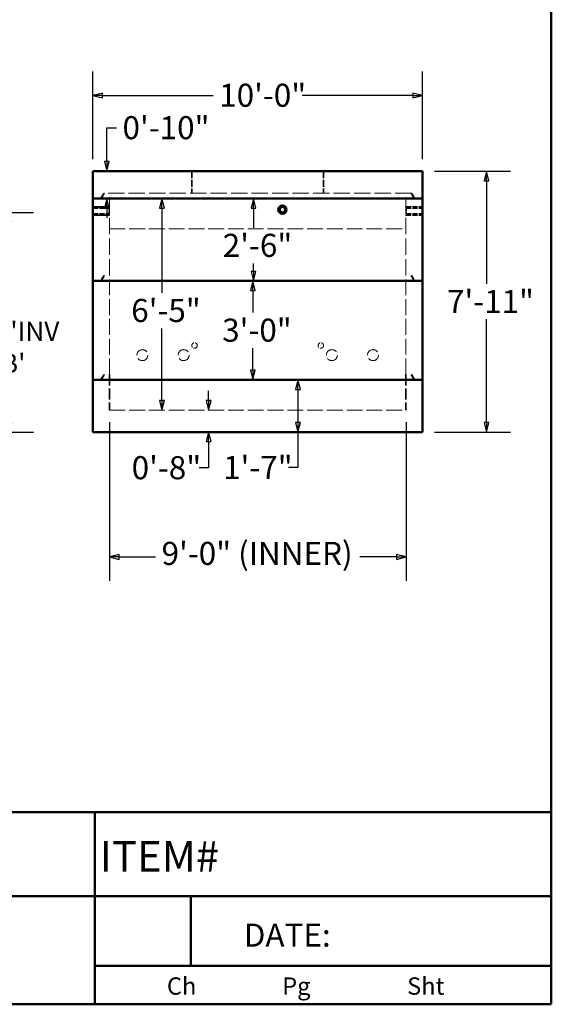
# Model space of a CAD drawing. Units: inches. Extents: x 17 to 578, y 17 to 752.
# Drawn here: x 384 to 578, y 17 to 376 of the extents above; entities that cross this region are included whole.
import ezdxf
from ezdxf.enums import TextEntityAlignment as Align

# ---------------------------------------------------------------- set-up
doc = ezdxf.new("R2010")
doc.units = ezdxf.units.IN
doc.header["$LTSCALE"] = 3780
doc.header["$MEASUREMENT"] = 0
doc.linetypes.add('DASHED', pattern=[0.2067, 0.1654, -0.0413])
for name, color, linetype, lineweight in [('Dimensions(ACME )', 7, 'Continuous', 25), ('Hidden Edges(ACME )', 7, 'DASHED', 35), ('Sketch Geometry(ACME )', 7, 'Continuous', 50), ('Symbols(ACME )', 7, 'Continuous', 25), ('Title (ANSI)', 7, 'Continuous', 50), ('Visible Edges(ACME )', 7, 'Continuous', 50)]:
    doc.layers.add(name, color=color, linetype=linetype, lineweight=lineweight)
doc.styles.add('DEFAULT-ACME', font='arial.ttf')
doc.styles.add('Note Text (ANSI)', font='tahoma.ttf')
doc.styles.get("Standard").update_dxf_attribs({"font": 'ROMANS.shx'})
doc.dimstyles.new('DEFAULT-ACME -02', dxfattribs={"dimscale": 70, "dimtxt": 0.12, "dimasz": 0.05, "dimexe": 0.125, "dimexo": 0.0625, "dimgap": 0.031496, "dimtad": 0, "dimtih": 1, "dimtoh": 1, "dimdec": 3, "dimrnd": 1e-08, "dimzin": 1, "dimdsep": 46, "dimlunit": 4, "dimtxsty": 'DEFAULT-ACME', "dimblk": 'Filled-1', "dimcen": 0.09, "dimdle": 0.393701, "dimclrd": 256, "dimclre": 256, "dimclrt": 7, "dimadec": 0, "dimazin": 0, "dimtfac": 1, "dimtofl": 0, "dimtmove": 0, "dimatfit": 3, "dimfxl": 1, "dimfrac": 2, "dimtolj": 1, "dimtzin": 0, "dimlwd": 25, "dimlwe": 25, "dimarcsym": 0})

# ---------------------------------------------------------------- blocks, each defined once
blk = doc.blocks.new('Filled-1')
at = {"color": 0}
for p, q in [((0, 0), (-1, 0.25)), ((-1, 0.25), (-1, -0.25)), ((-1, 0), (0, 0)), ((-1, -0.25), (0, 0))]:
    blk.add_line(p, q, dxfattribs=at)
at = {"color": 0, "flags": 128}
blk.add_lwpolyline([(-1, -0.25), (0, 0), (-1, 0.25), (-1, -0.25)], dxfattribs=at)
at = {"color": 0}
blk.add_solid([(-1, -0.25), (0, 0), (-1, 0.25), (-1, -0.25)], dxfattribs=at)
blk = doc.blocks.new('*D8')
at = {"layer": 'Defpoints', "color": 0, "linetype": 'Continuous', "transparency": 16777216}
for p in [(524.58, 233.93), (452.71, 225.93), (530.58, 225.93)]:
    blk.add_point(p, dxfattribs=at)
at = {"layer": 'Dimensions(ACME )', "color": 156, "linetype": 'Continuous', "lineweight": 25, "true_color": 0x004080, "transparency": 16777216}
for p, q in [((452.71, 237.43), (452.71, 240.93)), ((452.71, 222.43), (452.71, 212.84)), ((452.71, 212.84), (449.21, 212.84))]:
    blk.add_line(p, q, dxfattribs=at)
at = {"layer": 'Dimensions(ACME )', "color": 156, "linetype": 'Continuous', "lineweight": 25, "true_color": 0x004080, "transparency": 16777216, "xscale": 3.500000052154064, "yscale": 3.500000052154064, "zscale": 3.500000052154064}
for p, rotation in [((452.71, 233.93), 270), ((452.71, 225.93), 90)]:
    blk.add_blockref('Filled-1', p, dxfattribs=dict(at, rotation=rotation))
at = {"layer": 'Dimensions(ACME )', "color": 7, "linetype": 'Continuous', "lineweight": 25, "transparency": 16777216, "insert": (424.67, 217.13), "char_height": 8.4, "attachment_point": 1, "style": 'DEFAULT-ACME'}
blk.add_mtext('\\A1;0\'-8"', dxfattribs=at)
blk = doc.blocks.new('*D11')
at = {"layer": 'Defpoints', "color": 0, "linetype": 'Continuous', "transparency": 16777216}
for p in [(416.58, 233.93), (524.58, 233.93), (524.58, 180.42)]:
    blk.add_point(p, dxfattribs=at)
at = {"layer": 'Dimensions(ACME )', "color": 156, "linetype": 'Continuous', "lineweight": 25, "true_color": 0x004080, "transparency": 16777216}
for p, q in [((416.58, 229.55), (416.58, 171.67)), ((524.58, 229.55), (524.58, 171.67)), ((420.08, 180.42), (433.35, 180.42)), ((521.08, 180.42), (507.8, 180.42))]:
    blk.add_line(p, q, dxfattribs=at)
at = {"layer": 'Dimensions(ACME )', "color": 156, "linetype": 'Continuous', "lineweight": 25, "true_color": 0x004080, "transparency": 16777216, "xscale": 3.500000052154064, "yscale": 3.500000052154064, "zscale": 3.500000052154064, "rotation": 180}
blk.add_blockref('Filled-1', (416.58, 180.42), dxfattribs=at)
at = {"layer": 'Dimensions(ACME )', "color": 156, "linetype": 'Continuous', "lineweight": 25, "true_color": 0x004080, "transparency": 16777216, "xscale": 3.500000052154064, "yscale": 3.500000052154064, "zscale": 3.500000052154064}
blk.add_blockref('Filled-1', (524.58, 180.42), dxfattribs=at)
at = {"layer": 'Dimensions(ACME )', "color": 7, "linetype": 'Continuous', "lineweight": 25, "transparency": 16777216, "insert": (435.56, 185.92), "char_height": 8.4, "attachment_point": 1, "style": 'DEFAULT-ACME'}
blk.add_mtext('\\A1;\\fArial|b0|i0;\\H8.4000;9\'-0" (INNER)', dxfattribs=at)
blk = doc.blocks.new('*D13')
at = {"layer": 'Defpoints', "color": 0, "linetype": 'Continuous', "transparency": 16777216}
for p in [(435.7, 310.93), (441.09, 310.93), (441.09, 233.93)]:
    blk.add_point(p, dxfattribs=at)
at = {"layer": 'Dimensions(ACME )', "color": 156, "linetype": 'Continuous', "lineweight": 25, "true_color": 0x004080, "transparency": 16777216}
for p, q in [((435.7, 307.43), (435.7, 276.59)), ((435.7, 237.43), (435.7, 263.61))]:
    blk.add_line(p, q, dxfattribs=at)
at = {"layer": 'Dimensions(ACME )', "color": 156, "linetype": 'Continuous', "lineweight": 25, "true_color": 0x004080, "transparency": 16777216, "xscale": 3.500000052154064, "yscale": 3.500000052154064, "zscale": 3.500000052154064}
for p, rotation in [((435.7, 310.93), 90), ((435.7, 233.93), 270)]:
    blk.add_blockref('Filled-1', p, dxfattribs=dict(at, rotation=rotation))
at = {"layer": 'Dimensions(ACME )', "color": 7, "linetype": 'Continuous', "lineweight": 25, "transparency": 16777216, "insert": (424.51, 274.39), "char_height": 8.4, "attachment_point": 1, "style": 'DEFAULT-ACME'}
blk.add_mtext('\\A1;6\'-5"', dxfattribs=at)
blk = doc.blocks.new('Borders Back-Sheet2')
at = {"layer": 'Sketch Geometry(ACME )'}
for p, q in [((8.25, 0.25), (8.25, 10.75)), ((5.875, 1.25), (5.875, 0.8125)), ((5.875, 0.8125), (5.875, 0.25)), ((6.375, 0.45), (6.375, 0.8125)), ((8.25, 0.45), (5.875, 0.45)), ((0.25, 0.25), (8.25, 0.25))]:
    blk.add_line(p, q, dxfattribs=at)
at = {"layer": 'Title (ANSI)'}
for p, q in [((8.25, 1.25), (0.25, 1.25)), ((0.25, 0.8125), (8.25, 0.8125))]:
    blk.add_line(p, q, dxfattribs=at)
at = {"layer": 'Symbols(ACME )', "color": 7, "attachment_point": 1, "style": 'DEFAULT-ACME'}
for s, insert, char_height in [('\\fArial|b0|i0;DATE:', (6.65, 0.67), 0.12), ('\\fArial|b0|i0;\\H0.0900;Ch', (6.25, 0.39), 0.09), ('\\fArial|b0|i0;\\H0.0900;Pg', (6.85, 0.39), 0.09), ('\\fArial|b0|i0;\\H0.0900;Sht', (7.5, 0.39), 0.09)]:
    blk.add_mtext(s, dxfattribs=dict(at, insert=insert, char_height=char_height))
at = {"layer": 'Symbols(ACME )', "color": 7, "lineweight": 30, "flags": 63}
for tag, height, p in [('Co.', 0.16, (6.005, 0.7)), ('Date', 0.12, (7.17, 0.67)), ('Sheet', 0.09, (7.73, 0.39)), ('Pg#', 0.09, (7.06, 0.39)), ('Ch#', 0.09, (6.48, 0.39))]:
    blk.add_attdef(tag, text='', height=height, dxfattribs=at).set_placement(p, align=Align.TOP_LEFT)
at = {"layer": 'Title (ANSI)', "color": 7, "insert": (5.9, 1.1), "char_height": 0.16, "width": 0.666293, "attachment_point": 1, "style": 'Note Text (ANSI)'}
blk.add_mtext('\\fArial|b1|i0;\\H0.1600;ITEM#', dxfattribs=at)
at = {"layer": 'Title (ANSI)', "color": 7, "lineweight": 30, "flags": 63}
for tag, height, p in [('<Name>^M', 0.14, (1.375, 1.1925)), ('ITEM:', 0.14, (6.6, 1.1)), ('<WT-B>', 0.12, (4.735, 0.57))]:
    blk.add_attdef(tag, text='', height=height, dxfattribs=at).set_placement(p, align=Align.TOP_LEFT)
blk = doc.blocks.new('*D22')
at = {"layer": 'Defpoints', "color": 0, "linetype": 'Continuous', "transparency": 16777216}
for p in [(313.93, 305.93), (380.18, 305.93), (313.99, 225.93)]:
    blk.add_point(p, dxfattribs=at)
at = {"layer": 'Dimensions(ACME )', "color": 156, "linetype": 'Continuous', "lineweight": 25, "true_color": 0x004080, "transparency": 16777216}
for p, q in [((318.31, 305.93), (388.93, 305.93)), ((380.18, 302.43), (380.18, 268.31)), ((380.18, 229.43), (380.18, 244.74)), ((318.37, 225.93), (388.93, 225.93))]:
    blk.add_line(p, q, dxfattribs=at)
at = {"layer": 'Dimensions(ACME )', "color": 156, "linetype": 'Continuous', "lineweight": 25, "true_color": 0x004080, "transparency": 16777216, "xscale": 3.500000052154064, "yscale": 3.500000052154064, "zscale": 3.500000052154064}
for p, rotation in [((380.18, 305.93), 90), ((380.18, 225.93), 270)]:
    blk.add_blockref('Filled-1', p, dxfattribs=dict(at, rotation=rotation))
at = {"layer": 'Dimensions(ACME )', "color": 7, "linetype": 'Continuous', "lineweight": 25, "transparency": 16777216, "insert": (380.18, 266.11), "char_height": 8.4, "attachment_point": 2, "style": 'DEFAULT-ACME'}
blk.add_mtext('\\A1;\\fArial|b0|i0;\\H7.0000;6\'-8"INV\\P\\fArial|b0|i0;\\H7.0000;\'B\'', dxfattribs=at)
blk = doc.blocks.new('*D44')
at = {"layer": 'Defpoints', "color": 0, "linetype": 'Continuous', "transparency": 16777216}
for p in [(468.81, 280.93), (470.58, 280.93), (468.81, 244.93)]:
    blk.add_point(p, dxfattribs=at)
at = {"layer": 'Dimensions(ACME )', "color": 156, "linetype": 'Continuous', "lineweight": 25, "true_color": 0x004080, "transparency": 16777216}
for p, q in [((468.81, 277.43), (468.81, 269.42)), ((468.81, 248.43), (468.81, 256.43))]:
    blk.add_line(p, q, dxfattribs=at)
at = {"layer": 'Dimensions(ACME )', "color": 156, "linetype": 'Continuous', "lineweight": 25, "true_color": 0x004080, "transparency": 16777216, "xscale": 3.500000052154064, "yscale": 3.500000052154064, "zscale": 3.500000052154064}
for p, rotation in [((468.81, 280.93), 90), ((468.81, 244.93), 270)]:
    blk.add_blockref('Filled-1', p, dxfattribs=dict(at, rotation=rotation))
at = {"layer": 'Dimensions(ACME )', "color": 7, "linetype": 'Continuous', "lineweight": 25, "transparency": 16777216, "insert": (457.64, 267.22), "char_height": 8.4, "attachment_point": 1, "style": 'DEFAULT-ACME'}
blk.add_mtext('\\A1;3\'-0"', dxfattribs=at)
blk = doc.blocks.new('*D45')
at = {"layer": 'Defpoints', "color": 0, "linetype": 'Continuous', "transparency": 16777216}
for p in [(469.07, 310.93), (470.58, 310.93), (461.77, 280.93)]:
    blk.add_point(p, dxfattribs=at)
at = {"layer": 'Dimensions(ACME )', "color": 156, "linetype": 'Continuous', "lineweight": 25, "true_color": 0x004080, "transparency": 16777216}
for p, q in [((469.07, 307.43), (469.07, 300.32)), ((469.07, 284.43), (469.07, 287.33))]:
    blk.add_line(p, q, dxfattribs=at)
at = {"layer": 'Dimensions(ACME )', "color": 156, "linetype": 'Continuous', "lineweight": 25, "true_color": 0x004080, "transparency": 16777216, "xscale": 3.500000052154064, "yscale": 3.500000052154064, "zscale": 3.500000052154064}
for p, rotation in [((469.07, 310.93), 90), ((469.07, 280.93), 270)]:
    blk.add_blockref('Filled-1', p, dxfattribs=dict(at, rotation=rotation))
at = {"layer": 'Dimensions(ACME )', "color": 7, "linetype": 'Continuous', "lineweight": 25, "transparency": 16777216, "insert": (457.84, 298.11), "char_height": 8.4, "attachment_point": 1, "style": 'DEFAULT-ACME'}
blk.add_mtext('\\A1;2\'-6"', dxfattribs=at)
blk = doc.blocks.new('*D46')
at = {"layer": 'Defpoints', "color": 0, "linetype": 'Continuous', "transparency": 16777216}
for p in [(530.58, 320.93), (553.9, 320.93), (530.58, 225.93)]:
    blk.add_point(p, dxfattribs=at)
at = {"layer": 'Dimensions(ACME )', "color": 156, "linetype": 'Continuous', "lineweight": 25, "true_color": 0x004080, "transparency": 16777216}
for p, q in [((534.95, 320.93), (562.65, 320.93)), ((553.9, 317.43), (553.9, 279.85)), ((553.9, 229.43), (553.9, 267.01)), ((534.95, 225.93), (562.65, 225.93))]:
    blk.add_line(p, q, dxfattribs=at)
at = {"layer": 'Dimensions(ACME )', "color": 156, "linetype": 'Continuous', "lineweight": 25, "true_color": 0x004080, "transparency": 16777216, "xscale": 3.500000052154064, "yscale": 3.500000052154064, "zscale": 3.500000052154064}
for p, rotation in [((553.9, 320.93), 90), ((553.9, 225.93), 270)]:
    blk.add_blockref('Filled-1', p, dxfattribs=dict(at, rotation=rotation))
at = {"layer": 'Dimensions(ACME )', "color": 7, "linetype": 'Continuous', "lineweight": 25, "transparency": 16777216, "insert": (539.51, 277.65), "char_height": 8.4, "attachment_point": 1, "style": 'DEFAULT-ACME'}
blk.add_mtext('\\A1;7\'-11"', dxfattribs=at)
blk = doc.blocks.new('*D47')
at = {"layer": 'Defpoints', "color": 0, "linetype": 'Continuous', "transparency": 16777216}
for p in [(485.23, 244.93), (487.95, 244.93), (487.95, 225.93)]:
    blk.add_point(p, dxfattribs=at)
at = {"layer": 'Dimensions(ACME )', "color": 156, "linetype": 'Continuous', "lineweight": 25, "true_color": 0x004080, "transparency": 16777216}
for p, q in [((485.23, 241.43), (485.23, 229.43)), ((485.23, 225.93), (485.23, 212.99)), ((485.23, 212.99), (481.73, 212.99))]:
    blk.add_line(p, q, dxfattribs=at)
at = {"layer": 'Dimensions(ACME )', "color": 156, "linetype": 'Continuous', "lineweight": 25, "true_color": 0x004080, "transparency": 16777216, "xscale": 3.500000052154064, "yscale": 3.500000052154064, "zscale": 3.500000052154064}
for p, rotation in [((485.23, 244.93), 90), ((485.23, 225.93), 270)]:
    blk.add_blockref('Filled-1', p, dxfattribs=dict(at, rotation=rotation))
at = {"layer": 'Dimensions(ACME )', "color": 7, "linetype": 'Continuous', "lineweight": 25, "transparency": 16777216, "insert": (457.98, 217.21), "char_height": 8.4, "attachment_point": 1, "style": 'DEFAULT-ACME'}
blk.add_mtext('\\A1;1\'-7"', dxfattribs=at)
blk = doc.blocks.new('*D48')
at = {"layer": 'Defpoints', "color": 0, "linetype": 'Continuous', "transparency": 16777216}
for p in [(415.63, 320.93), (435.76, 320.93), (435.76, 310.93)]:
    blk.add_point(p, dxfattribs=at)
at = {"layer": 'Dimensions(ACME )', "color": 156, "linetype": 'Continuous', "lineweight": 25, "true_color": 0x004080, "transparency": 16777216}
for p, q in [((415.63, 324.43), (415.63, 336.68)), ((415.63, 336.68), (419.13, 336.68)), ((415.63, 307.43), (415.63, 303.93))]:
    blk.add_line(p, q, dxfattribs=at)
at = {"layer": 'Dimensions(ACME )', "color": 156, "linetype": 'Continuous', "lineweight": 25, "true_color": 0x004080, "transparency": 16777216, "xscale": 3.500000052154064, "yscale": 3.500000052154064, "zscale": 3.500000052154064}
for p, rotation in [((415.63, 320.93), 270), ((415.63, 310.93), 90)]:
    blk.add_blockref('Filled-1', p, dxfattribs=dict(at, rotation=rotation))
at = {"layer": 'Dimensions(ACME )', "color": 7, "linetype": 'Continuous', "lineweight": 25, "transparency": 16777216, "insert": (421.34, 340.97), "char_height": 8.4, "attachment_point": 1, "style": 'DEFAULT-ACME'}
blk.add_mtext('\\A1;0\'-10"', dxfattribs=at)
blk = doc.blocks.new('*D53')
at = {"layer": 'Defpoints', "color": 0, "linetype": 'Continuous', "transparency": 16777216}
for p in [(410.58, 348.49), (410.58, 320.93), (530.58, 320.93)]:
    blk.add_point(p, dxfattribs=at)
at = {"layer": 'Dimensions(ACME )', "color": 156, "linetype": 'Continuous', "lineweight": 25, "true_color": 0x004080, "transparency": 16777216}
for p, q in [((410.58, 325.3), (410.58, 357.24)), ((530.58, 325.3), (530.58, 357.24)), ((414.08, 348.49), (454.34, 348.49)), ((527.08, 348.49), (486.82, 348.49))]:
    blk.add_line(p, q, dxfattribs=at)
at = {"layer": 'Dimensions(ACME )', "color": 156, "linetype": 'Continuous', "lineweight": 25, "true_color": 0x004080, "transparency": 16777216, "xscale": 3.500000052154064, "yscale": 3.500000052154064, "zscale": 3.500000052154064, "rotation": 180}
blk.add_blockref('Filled-1', (410.58, 348.49), dxfattribs=at)
at = {"layer": 'Dimensions(ACME )', "color": 156, "linetype": 'Continuous', "lineweight": 25, "true_color": 0x004080, "transparency": 16777216, "xscale": 3.500000052154064, "yscale": 3.500000052154064, "zscale": 3.500000052154064}
blk.add_blockref('Filled-1', (530.58, 348.49), dxfattribs=at)
at = {"layer": 'Dimensions(ACME )', "color": 7, "linetype": 'Continuous', "lineweight": 25, "transparency": 16777216, "insert": (456.55, 352.78), "char_height": 8.4, "attachment_point": 1, "style": 'DEFAULT-ACME'}
blk.add_mtext('\\A1;10\'-0"', dxfattribs=at)

msp = doc.modelspace()

# ---------------------------------------------------------------- linework, layer by layer
at = {"layer": 'Hidden Edges(ACME )', "ltscale": 0.004029}
for p, q in [((446.578, 320.9282), (446.578, 312.9282)), ((494.578, 320.9282), (494.578, 312.9282))]:
    msp.add_line(p, q, dxfattribs=at)
at = {"layer": 'Hidden Edges(ACME )', "ltscale": 0.001137}
for p, q in [((413.578, 311.1782), (414.5884, 312.9282)), ((527.578, 311.1782), (526.5677, 312.9282)), ((414.5884, 282.9282), (413.578, 281.1782)), ((526.5677, 282.9282), (527.578, 281.1782)), ((413.578, 245.1782), (414.5884, 246.9282)), ((526.5677, 246.9282), (527.578, 245.1782))]:
    msp.add_line(p, q, dxfattribs=at)
at = {"layer": 'Hidden Edges(ACME )', "ltscale": 0.001299}
for p, q in [((413.578, 310.9282), (414.7327, 312.9282)), ((527.578, 310.9282), (526.4233, 312.9282)), ((413.578, 280.9282), (414.7327, 282.9282)), ((527.578, 280.9282), (526.4233, 282.9282)), ((413.578, 244.9282), (414.7327, 246.9282)), ((527.578, 244.9282), (526.4233, 246.9282))]:
    msp.add_line(p, q, dxfattribs=at)
at = {"layer": 'Hidden Edges(ACME )', "linetype": 'DASHED', "lineweight": 18, "ltscale": 0.009555}
msp.add_line((526.5677, 312.9282), (414.5884, 312.9282), dxfattribs=at)
at = {"layer": 'Hidden Edges(ACME )', "linetype": 'DASHED', "lineweight": 18, "ltscale": 0.009599}
for p, q in [((416.578, 282.9282), (416.578, 312.9282)), ((524.578, 282.9282), (524.578, 312.9282))]:
    msp.add_line(p, q, dxfattribs=at)
at = {"layer": 'Hidden Edges(ACME )', "ltscale": 0.00012412}
for p, q in [((413.578, 310.9282), (413.578, 311.1782)), ((527.578, 310.9282), (527.578, 311.1782)), ((413.578, 280.9282), (413.578, 281.1782)), ((527.578, 280.9282), (527.578, 281.1782)), ((413.578, 244.9282), (413.578, 245.1782)), ((527.578, 244.9282), (527.578, 245.1782))]:
    msp.add_line(p, q, dxfattribs=at)
at = {"layer": 'Hidden Edges(ACME )', "ltscale": 0.003021}
for p, q in [((416.578, 307.9282), (410.578, 307.9282)), ((416.578, 304.9282), (410.578, 304.9282)), ((524.578, 307.9282), (530.578, 307.9282)), ((524.578, 304.9282), (530.578, 304.9282))]:
    msp.add_line(p, q, dxfattribs=at)
at = {"layer": 'Hidden Edges(ACME )', "ltscale": 4.09045e-05}
for p, q in [((410.578, 307.8682), (410.638, 307.9282)), ((410.638, 307.4282), (410.578, 307.4882)), ((410.638, 305.4282), (410.578, 305.3682)), ((410.578, 304.9882), (410.638, 304.9282)), ((416.578, 307.8682), (416.518, 307.9282)), ((416.518, 307.4282), (416.578, 307.4882)), ((416.518, 305.4282), (416.578, 305.3682)), ((416.578, 304.9882), (416.518, 304.9282)), ((524.578, 307.8682), (524.638, 307.9282)), ((524.638, 307.4282), (524.578, 307.4882)), ((524.638, 305.4282), (524.578, 305.3682)), ((524.578, 304.9882), (524.638, 304.9282)), ((530.578, 307.8682), (530.518, 307.9282)), ((530.518, 307.4282), (530.578, 307.4882)), ((530.518, 305.4282), (530.578, 305.3682)), ((530.578, 304.9882), (530.518, 304.9282))]:
    msp.add_line(p, q, dxfattribs=at)
at = {"layer": 'Hidden Edges(ACME )', "ltscale": 0.002373}
for p, q in [((410.638, 307.9282), (410.638, 304.9282)), ((416.518, 304.9282), (416.518, 307.9282)), ((524.638, 307.9282), (524.638, 304.9282)), ((530.518, 304.9282), (530.518, 307.9282))]:
    msp.add_line(p, q, dxfattribs=at)
at = {"layer": 'Hidden Edges(ACME )', "ltscale": 0.002961}
for p, q in [((410.638, 307.9282), (416.518, 307.9282)), ((410.638, 307.4282), (416.518, 307.4282)), ((410.638, 305.4282), (416.518, 305.4282)), ((410.638, 304.9282), (416.518, 304.9282)), ((524.638, 307.9282), (530.518, 307.9282)), ((524.638, 307.4282), (530.518, 307.4282)), ((524.638, 305.4282), (530.518, 305.4282)), ((524.638, 304.9282), (530.518, 304.9282))]:
    msp.add_line(p, q, dxfattribs=at)
at = {"layer": 'Hidden Edges(ACME )', "linetype": 'DASHED', "lineweight": 18, "ltscale": 0.009215}
for p, q in [((416.578, 299.9282), (524.578, 299.9282)), ((416.578, 246.9282), (416.578, 282.9282)), ((524.578, 246.9282), (524.578, 282.9282)), ((416.578, 233.9282), (524.578, 233.9282))]:
    msp.add_line(p, q, dxfattribs=at)
at = {"layer": 'Hidden Edges(ACME )', "ltscale": 0.006549}
for p, q in [((416.578, 246.9282), (416.578, 233.9282)), ((524.578, 246.9282), (524.578, 233.9282))]:
    msp.add_line(p, q, dxfattribs=at)
at = {"layer": 'Hidden Edges(ACME )', "color": 18, "linetype": 'DASHED', "lineweight": 18, "ltscale": 0.003164, "true_color": 0x400000}
for centre in [(447.578, 257.4282), (493.578, 257.4282)]:
    msp.add_circle(centre, 1, dxfattribs=at)
at = {"layer": 'Hidden Edges(ACME )', "color": 18, "linetype": 'DASHED', "lineweight": 18, "ltscale": 0.008042, "true_color": 0x400000}
for centre in [(428.578, 253.9282), (443.578, 253.9282), (497.578, 253.9282), (512.578, 253.9282)]:
    msp.add_circle(centre, 2, dxfattribs=at)
at = {"layer": 'Visible Edges(ACME )'}
for p, q in [((530.578, 320.9282), (410.578, 320.9282)), ((410.578, 310.9282), (410.578, 320.9282)), ((530.578, 310.9282), (530.578, 320.9282)), ((410.578, 280.9282), (410.578, 310.9282)), ((530.578, 310.9282), (410.578, 310.9282)), ((410.578, 310.9282), (530.578, 310.9282)), ((530.578, 280.9282), (530.578, 310.9282)), ((410.578, 280.9282), (530.578, 280.9282)), ((410.578, 244.9282), (410.578, 280.9282)), ((530.578, 280.9282), (410.578, 280.9282)), ((530.578, 244.9282), (530.578, 280.9282)), ((410.578, 244.9282), (410.578, 225.9282)), ((530.578, 244.9282), (410.578, 244.9282)), ((410.578, 244.9282), (530.578, 244.9282)), ((530.578, 244.9282), (530.578, 225.9282)), ((410.578, 225.9282), (530.578, 225.9282))]:
    msp.add_line(p, q, dxfattribs=at)
for radius in [1.5, 1.44, 1.06, 1]:
    msp.add_circle((479.578, 306.9282), radius, dxfattribs=at)

# ---------------------------------------------------------------- block references
at = {"xscale": 70, "yscale": 70, "zscale": 70}
msp.add_blockref('Borders Back-Sheet2', (0, 0), dxfattribs=at)

# ---------------------------------------------------------------- dimensions: what is measured, and where the dimension line sits
at = {"layer": 'Dimensions(ACME )', "color": 156, "linetype": 'Continuous', "lineweight": 25, "true_color": 0x004080}
for base, p1, p2, angle, override, picture, middle in [((410.578, 348.4872), (530.578, 320.9282), (410.578, 320.9282), 180, {"dimgap": 0.031496, "dimtih": 0, "dimtoh": 0, "dimdec": 3, "dimlfac": 1, "dimtol": 0, "dimlim": 0, "dimtp": 0, "dimtm": 0, "dimtdec": 2, "dimatfit": 1}, '*D53', (470.578, 348.4872)), ((415.6324, 320.9282), (435.765, 310.9282), (435.765, 320.9282), 90, {"dimgap": 0.031496, "dimdec": 3, "dimlfac": 1, "dimse1": 1, "dimse2": 1, "dimtol": 0, "dimlim": 0, "dimtp": 0, "dimtm": 0, "dimtdec": 2, "dimatfit": 1}, '*D48', (435.765, 336.6805)), ((553.9005, 320.9282), (530.578, 225.9282), (530.578, 320.9282), 90, {"dimgap": 0.031496, "dimdec": 3, "dimlfac": 1, "dimtol": 0, "dimlim": 0, "dimtp": 0, "dimtm": 0, "dimtdec": 3, "dimatfit": 1}, '*D46', (553.9005, 273.4282)), ((435.7, 310.9282), (441.0854, 233.9282), (441.0854, 310.9282), 270, {"dimgap": 0.031496, "dimdec": 3, "dimlfac": 1, "dimse1": 1, "dimse2": 1, "dimtol": 0, "dimlim": 0, "dimtp": 0, "dimtm": 0, "dimtdec": 2, "dimatfit": 1}, '*D13', (435.7, 270.1014)), ((469.073, 310.9282), (461.768, 280.9282), (470.578, 310.9282), 90, {"dimgap": 0.031496, "dimdec": 3, "dimlfac": 1, "dimse1": 1, "dimse2": 1, "dimtol": 0, "dimlim": 0, "dimtp": 0, "dimtm": 0, "dimtdec": 2, "dimatfit": 1}, '*D45', (469.073, 293.8249)), ((468.8059, 280.9282), (468.8059, 244.9282), (470.578, 280.9282), 90, {"dimgap": 0.031496, "dimdec": 3, "dimlfac": 1, "dimse1": 1, "dimse2": 1, "dimtol": 0, "dimlim": 0, "dimtp": 0, "dimtm": 0, "dimtdec": 2, "dimatfit": 1}, '*D44', (468.8059, 262.9282)), ((485.2283, 244.9282), (487.9497, 225.9282), (487.9497, 244.9282), 270, {"dimgap": 0.031496, "dimdec": 3, "dimlfac": 1, "dimse1": 1, "dimse2": 1, "dimtol": 0, "dimlim": 0, "dimtp": 0, "dimtm": 0, "dimtdec": 2, "dimatfit": 2}, '*D47', (468.7542, 212.99)), ((452.708, 225.9282), (524.578, 233.9282), (530.578, 225.9282), 270, {"dimgap": 0.031496, "dimdec": 3, "dimlfac": 1, "dimse1": 1, "dimse2": 1, "dimtol": 0, "dimlim": 0, "dimtp": 0, "dimtm": 0, "dimtdec": 2, "dimatfit": 1}, '*D8', (435.8386, 212.8424))]:
    dim = msp.add_linear_dim(base=base, p1=p1, p2=p2, angle=angle, dimstyle='DEFAULT-ACME -02', override=override, dxfattribs=at)
    dim.commit()
    dim.dimension.update_dxf_attribs({"geometry": picture, "text_midpoint": middle, "dimtype": 160})
for base, p1, p2, angle, text, override, picture, middle in [((380.1771, 305.9282), (313.9929, 225.9282), (313.9329, 305.9282), 90, "\\fArial|b0|i0;\\H7.0000;<>INV\\P\\fArial|b0|i0;\\H7.0000;'B'", {"dimgap": 0.031496, "dimdec": 3, "dimlfac": 1, "dimtol": 0, "dimlim": 0, "dimtp": 0, "dimtm": 0, "dimtdec": 2, "dimatfit": 1, "dimtvp": -0.25}, '*D22', (380.1771, 256.5277)), ((524.578, 180.415), (416.578, 233.9282), (524.578, 233.9282), 180, '\\fArial|b0|i0;\\H8.4000;<> (INNER)', {"dimgap": 0.031496, "dimtih": 0, "dimtoh": 0, "dimdec": 3, "dimlfac": 1, "dimtol": 0, "dimlim": 0, "dimtp": 0, "dimtm": 0, "dimtdec": 2, "dimatfit": 1}, '*D11', (470.578, 180.415))]:
    dim = msp.add_linear_dim(base=base, p1=p1, p2=p2, angle=angle, text=text, dimstyle='DEFAULT-ACME -02', override=override, dxfattribs=at)
    dim.commit()
    dim.dimension.update_dxf_attribs({"geometry": picture, "text_midpoint": middle, "dimtype": 160})

doc.saveas('drawing.dxf')
